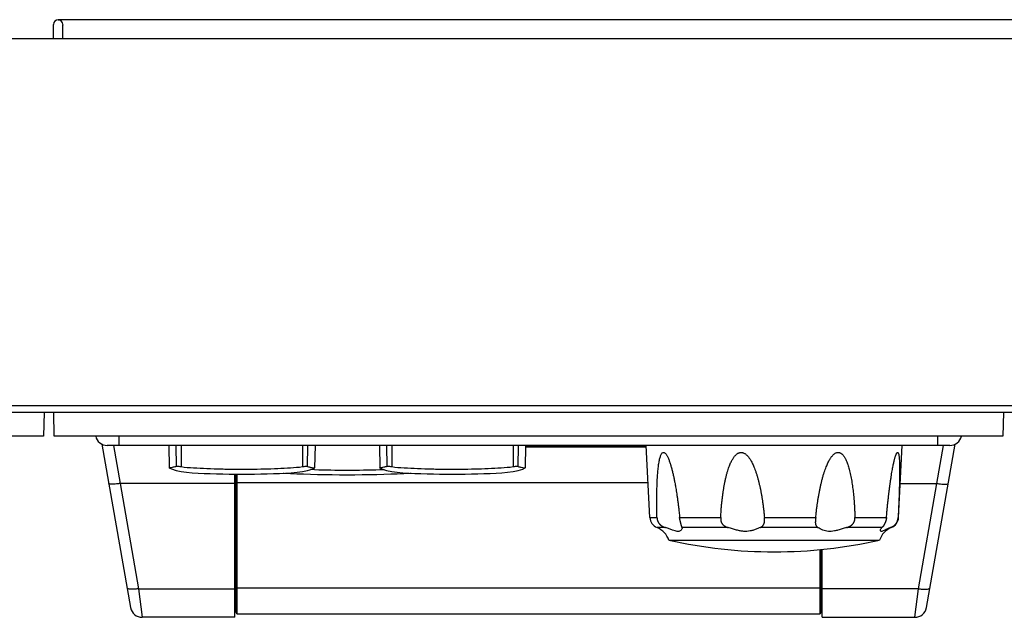
# Model space of a CAD drawing. Units: millimetres. Extents: x -273 to 950, y -265 to 646.
# Drawn here: x -120 to -36, y 91 to 142 of the extents above; entities that cross this region are included whole.
import ezdxf

# ---------------------------------------------------------------- set-up
doc = ezdxf.new("R2010")
doc.units = ezdxf.units.MM
doc.header["$MEASUREMENT"] = 0
doc.layers.get('0').update_dxf_attribs({"lineweight": 0})

msp = doc.modelspace()

# ---------------------------------------------------------------- linework, layer by layer
at = {"color": 3, "lineweight": 25}
for p, q in [((-117.1, 140.199), (-117.1, 141.399)), ((139.7, 141.799), (-116.7, 141.799)), ((-116.3, 140.202), (-116.3, 141.207))]:
    msp.add_line(p, q, dxfattribs=at)
at = {"color": 7, "lineweight": 25}
for p, q in [((-205.3, 140.199), (227.95, 140.199)), ((225.926, 108.789), (-202.926, 108.789)), ((228.326, 108.199), (-205.326, 108.199)), ((-117.909, 108.199), (-117.962, 106.199)), ((-117.038, 106.199), (-117.09, 108.199)), ((-35.909, 108.199), (-35.962, 106.199)), ((-117.962, 106.199), (-199.038, 106.199)), ((-35.962, 106.199), (-117.038, 106.199)), ((-111.5, 105.399), (-111.5, 106.199)), ((-41.5, 105.399), (-41.5, 106.199)), ((-112.979, 105.514), (-110.513, 91.526)), ((-40.479, 105.399), (-112.521, 105.399)), ((-111.383, 102.145), (-111.957, 105.399)), ((-107.25, 105.399), (-107.216, 103.469)), ((-106.644, 105.399), (-106.615, 103.587)), ((-106.192, 105.399), (-106.192, 103.561)), ((-95.808, 105.399), (-95.808, 103.561)), ((-95.385, 103.587), (-95.356, 105.399)), ((-94.75, 105.399), (-94.784, 103.469)), ((-89.25, 105.399), (-89.216, 103.469)), ((-88.644, 105.399), (-88.615, 103.587)), ((-88.192, 105.399), (-88.192, 103.561)), ((-77.808, 105.399), (-77.808, 103.561)), ((-77.385, 103.587), (-77.356, 105.399)), ((-76.75, 105.399), (-76.784, 103.469)), ((-66.445, 105.242), (-76.753, 105.242)), ((-66.446, 105.267), (-76.752, 105.267)), ((-75.762, 105.399), (-75.765, 105.267)), ((-66.13, 99.239), (-66.453, 105.399)), ((-44.87, 99.239), (-44.547, 105.399)), ((-42.487, 91.526), (-40.021, 105.514)), ((-41.043, 105.399), (-41.617, 102.145)), ((-107.216, 103.469), (-107.032, 103.387)), ((-101.6, 90.699), (-101.6, 102.94)), ((-101.5, 91.099), (-101.5, 102.939)), ((-101.4, 90.999), (-101.4, 102.939)), ((-94.942, 103.327), (-95.126, 103.332)), ((-94.787, 103.324), (-94.942, 103.327)), ((-89.216, 103.469), (-89.032, 103.387)), ((-111.415, 102.143), (-109.828, 93.145)), ((-101.6, 102.145), (-111.383, 102.145)), ((-101.4, 102.223), (-66.286, 102.223)), ((-44.718, 102.145), (-41.617, 102.145)), ((-43.172, 93.145), (-41.585, 102.143)), ((-66.13, 99.239), (-65.519, 99.239)), ((-63.587, 99.239), (-60.072, 99.239)), ((-56.339, 99.239), (-51.947, 99.239)), ((-48.6, 99.239), (-45.903, 99.239)), ((-44.903, 99.239), (-44.87, 99.239)), ((-64.789, 98.367), (-65.512, 98.367)), ((-59.427, 98.367), (-63.38, 98.367)), ((-63.38, 98.367), (-63.377, 98.334)), ((-51.764, 98.367), (-56.704, 98.367)), ((-46.29, 98.367), (-49.323, 98.367)), ((-45.488, 98.367), (-45.56, 98.367)), ((-64.5, 97.299), (-46.5, 97.299)), ((-51.6, 96.492), (-51.6, 90.999)), ((-51.5, 96.501), (-51.5, 91.099)), ((-51.4, 90.699), (-51.4, 96.511)), ((-101.5, 93.898), (-101.6, 93.899)), ((-51.5, 93.898), (-51.4, 93.899)), ((-109.828, 93.145), (-101.6, 93.145)), ((-109.828, 93.145), (-109.528, 90.699)), ((-101.5, 92.901), (-101.6, 92.899)), ((-101.4, 93.223), (-51.6, 93.223)), ((-51.5, 92.901), (-51.4, 92.899)), ((-43.172, 93.145), (-51.4, 93.145)), ((-43.472, 90.699), (-43.172, 93.145)), ((-101.4, 90.999), (-51.6, 90.999)), ((-101.6, 90.699), (-109.528, 90.699)), ((-51.4, 90.699), (-43.472, 90.699))]:
    msp.add_line(p, q, dxfattribs=at)
for points in [[(-107.032, 103.387), (-106.629, 103.251), (-106.192, 103.156), (-105.728, 103.098), (-105.24, 103.063), (-104.736, 103.035), (-104.223, 103.01), (-103.702, 102.988), (-103.173, 102.97), (-102.637, 102.956), (-102.096, 102.946), (-101.551, 102.94), (-101.005, 102.937), (-100.459, 102.94), (-99.915, 102.946), (-99.375, 102.956), (-98.84, 102.97), (-98.311, 102.988), (-97.791, 103.009), (-97.279, 103.034), (-96.776, 103.062), (-96.289, 103.097), (-95.825, 103.153), (-95.387, 103.246), (-94.984, 103.38), (-94.784, 103.469)], [(-97.478, 103.024), (-97.378, 103.02), (-96.845, 102.996), (-96.297, 102.974), (-95.731, 102.954), (-95.147, 102.937), (-94.543, 102.922), (-93.923, 102.91), (-93.29, 102.901), (-92.649, 102.896), (-92.004, 102.894), (-91.359, 102.896), (-90.718, 102.901), (-90.086, 102.91), (-89.467, 102.922), (-88.864, 102.936), (-88.281, 102.954), (-87.715, 102.974), (-87.168, 102.995), (-86.636, 103.019), (-86.522, 103.024)], [(-89.032, 103.387), (-88.629, 103.251), (-88.192, 103.156), (-87.728, 103.098), (-87.24, 103.063), (-86.736, 103.035), (-86.223, 103.01), (-85.702, 102.988), (-85.173, 102.97), (-84.637, 102.956), (-84.096, 102.946), (-83.551, 102.94), (-83.005, 102.937), (-82.459, 102.94), (-81.915, 102.946), (-81.375, 102.956), (-80.84, 102.97), (-80.311, 102.988), (-79.791, 103.009), (-79.279, 103.034), (-78.776, 103.062), (-78.289, 103.097), (-77.825, 103.153), (-77.387, 103.246), (-76.984, 103.38), (-76.784, 103.469)]]:
    msp.add_lwpolyline(points, dxfattribs=at)
at = {"color": 3, "lineweight": 25}
for points in [[(-116.7, 141.799), (-116.921, 141.799), (-117.1, 141.62), (-117.1, 141.399)], [(-116.7, 141.799), (-116.644, 141.799), (-116.587, 141.779), (-116.54, 141.748)], [(-116.3, 141.207), (-116.3, 141.245), (-116.303, 141.282), (-116.308, 141.319)]]:
    msp.add_open_spline(points, degree=3, dxfattribs=at)
msp.add_open_spline([(-116.54, 141.748), (-116.488, 141.714), (-116.445, 141.666), (-116.411, 141.613), (-116.374, 141.555), (-116.348, 141.491), (-116.33, 141.425), (-116.32, 141.39), (-116.313, 141.355), (-116.308, 141.319)], degree=3, knots=[0, 0, 0, 0, 1, 1, 1, 2, 2, 2, 3, 3, 3, 3], dxfattribs=at)
at = {"color": 7, "lineweight": 25}
for points in [[(-113.501, 106.199), (-113.405, 105.734), (-112.996, 105.399), (-112.521, 105.399)], [(-40.479, 105.399), (-40.004, 105.399), (-39.594, 105.734), (-39.499, 106.199)], [(-94.787, 103.324), (-92.929, 103.278), (-91.07, 103.278), (-89.213, 103.324)], [(-89.213, 103.324), (-89.099, 103.326), (-88.985, 103.329), (-88.872, 103.332)], [(-111.383, 102.145), (-111.394, 102.145), (-111.404, 102.145), (-111.415, 102.143)], [(-101.501, 101.878), (-101.564, 101.821), (-101.6, 101.74), (-101.6, 101.655)], [(-41.585, 102.143), (-41.596, 102.145), (-41.606, 102.145), (-41.617, 102.145)], [(-101.507, 101.748), (-101.536, 101.742), (-101.565, 101.733), (-101.593, 101.721)], [(-101.6, 100.281), (-101.568, 100.267), (-101.534, 100.257), (-101.5, 100.249)], [(-66.13, 99.239), (-66.11, 98.854), (-65.869, 98.514), (-65.512, 98.367)], [(-45.488, 98.367), (-45.131, 98.514), (-44.89, 98.854), (-44.87, 99.239)], [(-64.5, 97.299), (-64.67, 97.783), (-65.038, 98.172), (-65.512, 98.367)], [(-45.488, 98.367), (-45.962, 98.172), (-46.33, 97.783), (-46.5, 97.299)], [(-64.5, 97.299), (-58.574, 95.966), (-52.426, 95.966), (-46.5, 97.299)], [(-110.513, 91.526), (-110.428, 91.048), (-110.013, 90.699), (-109.528, 90.699)], [(-101.5, 91.099), (-101.5, 91.044), (-101.455, 90.999), (-101.4, 90.999)], [(-51.6, 90.999), (-51.545, 90.999), (-51.5, 91.044), (-51.5, 91.099)], [(-43.472, 90.699), (-42.987, 90.699), (-42.572, 91.048), (-42.487, 91.526)]]:
    msp.add_open_spline(points, degree=3, dxfattribs=at)
for points, knots in [([(-65.519, 99.239), (-65.521, 99.345), (-65.523, 99.452), (-65.525, 99.558), (-65.527, 99.652), (-65.528, 99.747), (-65.529, 99.841), (-65.531, 99.928), (-65.531, 100.015), (-65.532, 100.102), (-65.533, 100.186), (-65.534, 100.27), (-65.534, 100.354), (-65.534, 100.438), (-65.534, 100.521), (-65.534, 100.605), (-65.534, 100.688), (-65.534, 100.772), (-65.534, 100.855), (-65.533, 100.938), (-65.532, 101.021), (-65.531, 101.105), (-65.531, 101.188), (-65.529, 101.272), (-65.528, 101.355), (-65.527, 101.439), (-65.525, 101.524), (-65.523, 101.608), (-65.521, 101.692), (-65.519, 101.776), (-65.517, 101.859), (-65.514, 101.943), (-65.511, 102.027), (-65.508, 102.111), (-65.505, 102.196), (-65.501, 102.28), (-65.497, 102.365), (-65.493, 102.45), (-65.489, 102.535), (-65.484, 102.62), (-65.479, 102.704), (-65.474, 102.787), (-65.468, 102.871), (-65.462, 102.952), (-65.456, 103.033), (-65.449, 103.113), (-65.443, 103.191), (-65.436, 103.268), (-65.428, 103.345), (-65.42, 103.418), (-65.412, 103.491), (-65.404, 103.563), (-65.395, 103.631), (-65.387, 103.699), (-65.377, 103.766), (-65.368, 103.829), (-65.358, 103.893), (-65.347, 103.956), (-65.337, 104.014), (-65.326, 104.073), (-65.313, 104.132), (-65.302, 104.186), (-65.289, 104.24), (-65.275, 104.294), (-65.263, 104.343), (-65.249, 104.393), (-65.232, 104.441), (-65.218, 104.486), (-65.201, 104.53), (-65.182, 104.573), (-65.166, 104.611), (-65.147, 104.647), (-65.124, 104.682), (-65.107, 104.709), (-65.087, 104.734), (-65.063, 104.756), (-65.045, 104.772), (-65.024, 104.785), (-65.001, 104.793), (-64.98, 104.799), (-64.958, 104.801), (-64.936, 104.797), (-64.911, 104.793), (-64.888, 104.783), (-64.866, 104.769), (-64.842, 104.753), (-64.82, 104.734), (-64.799, 104.713), (-64.777, 104.689), (-64.756, 104.664), (-64.737, 104.637), (-64.716, 104.608), (-64.697, 104.577), (-64.679, 104.546), (-64.659, 104.512), (-64.64, 104.478), (-64.623, 104.443), (-64.604, 104.406), (-64.586, 104.368), (-64.569, 104.33), (-64.551, 104.289), (-64.534, 104.247), (-64.517, 104.206), (-64.499, 104.161), (-64.482, 104.117), (-64.466, 104.072), (-64.449, 104.024), (-64.432, 103.977), (-64.416, 103.929), (-64.4, 103.88), (-64.384, 103.831), (-64.369, 103.782), (-64.366, 103.772), (-64.363, 103.762), (-64.36, 103.752)], [0, 0, 0, 0, 1, 1, 1, 2, 2, 2, 3, 3, 3, 4, 4, 4, 5, 5, 5, 6, 6, 6, 7, 7, 7, 8, 8, 8, 9, 9, 9, 10, 10, 10, 11, 11, 11, 12, 12, 12, 13, 13, 13, 14, 14, 14, 15, 15, 15, 16, 16, 16, 17, 17, 17, 18, 18, 18, 19, 19, 19, 20, 20, 20, 21, 21, 21, 22, 22, 22, 23, 23, 23, 24, 24, 24, 25, 25, 25, 26, 26, 26, 27, 27, 27, 28, 28, 28, 29, 29, 29, 30, 30, 30, 31, 31, 31, 32, 32, 32, 33, 33, 33, 34, 34, 34, 35, 35, 35, 36, 36, 36, 37, 37, 37, 38, 38, 38, 38]), ([(-60.072, 99.239), (-60.064, 99.379), (-60.056, 99.518), (-60.047, 99.658), (-60.039, 99.78), (-60.03, 99.903), (-60.02, 100.026), (-60.011, 100.136), (-60.001, 100.246), (-59.991, 100.356), (-59.981, 100.459), (-59.97, 100.561), (-59.959, 100.664), (-59.948, 100.763), (-59.936, 100.862), (-59.924, 100.961), (-59.911, 101.06), (-59.898, 101.158), (-59.884, 101.257), (-59.87, 101.356), (-59.856, 101.454), (-59.841, 101.552), (-59.826, 101.649), (-59.81, 101.746), (-59.793, 101.843), (-59.777, 101.938), (-59.759, 102.032), (-59.741, 102.127), (-59.723, 102.22), (-59.703, 102.314), (-59.683, 102.407), (-59.662, 102.502), (-59.641, 102.596), (-59.618, 102.69), (-59.595, 102.783), (-59.571, 102.876), (-59.546, 102.969), (-59.522, 103.055), (-59.498, 103.14), (-59.472, 103.225), (-59.448, 103.3), (-59.424, 103.374), (-59.399, 103.448), (-59.376, 103.514), (-59.352, 103.58), (-59.327, 103.645), (-59.305, 103.704), (-59.281, 103.762), (-59.256, 103.82), (-59.234, 103.873), (-59.21, 103.925), (-59.185, 103.976), (-59.163, 104.023), (-59.14, 104.069), (-59.115, 104.115), (-59.094, 104.156), (-59.071, 104.196), (-59.047, 104.236), (-59.026, 104.271), (-59.004, 104.306), (-58.981, 104.34), (-58.96, 104.37), (-58.939, 104.4), (-58.916, 104.429), (-58.896, 104.456), (-58.875, 104.482), (-58.853, 104.508), (-58.832, 104.532), (-58.81, 104.556), (-58.787, 104.578), (-58.764, 104.601), (-58.741, 104.622), (-58.716, 104.642), (-58.692, 104.662), (-58.667, 104.681), (-58.64, 104.698), (-58.615, 104.715), (-58.588, 104.73), (-58.561, 104.744), (-58.534, 104.757), (-58.506, 104.768), (-58.477, 104.776), (-58.449, 104.785), (-58.419, 104.791), (-58.39, 104.795), (-58.36, 104.799), (-58.33, 104.8), (-58.3, 104.799), (-58.27, 104.797), (-58.24, 104.793), (-58.211, 104.786), (-58.181, 104.779), (-58.153, 104.77), (-58.125, 104.759), (-58.097, 104.748), (-58.069, 104.734), (-58.043, 104.72), (-58.016, 104.704), (-57.989, 104.687), (-57.964, 104.669), (-57.937, 104.649), (-57.911, 104.628), (-57.886, 104.606), (-57.86, 104.583), (-57.834, 104.559), (-57.81, 104.534), (-57.785, 104.508), (-57.761, 104.481), (-57.738, 104.454), (-57.714, 104.425), (-57.691, 104.396), (-57.668, 104.366), (-57.644, 104.334), (-57.621, 104.301), (-57.599, 104.268), (-57.575, 104.232), (-57.552, 104.196), (-57.529, 104.159), (-57.505, 104.119), (-57.481, 104.078), (-57.459, 104.037), (-57.433, 103.992), (-57.409, 103.946), (-57.386, 103.899), (-57.36, 103.847), (-57.334, 103.794), (-57.31, 103.741), (-57.282, 103.68), (-57.256, 103.618), (-57.23, 103.556), (-57.2, 103.485), (-57.172, 103.413), (-57.145, 103.34), (-57.115, 103.26), (-57.086, 103.179), (-57.059, 103.098), (-57.03, 103.014), (-57.003, 102.93), (-56.977, 102.845), (-56.951, 102.761), (-56.927, 102.676), (-56.903, 102.591), (-56.879, 102.505), (-56.857, 102.419), (-56.835, 102.333), (-56.812, 102.245), (-56.791, 102.157), (-56.771, 102.069), (-56.75, 101.981), (-56.73, 101.892), (-56.711, 101.803), (-56.692, 101.714), (-56.673, 101.625), (-56.655, 101.536), (-56.638, 101.447), (-56.621, 101.358), (-56.605, 101.269), (-56.588, 101.178), (-56.572, 101.087), (-56.557, 100.996), (-56.541, 100.898), (-56.525, 100.801), (-56.511, 100.703), (-56.494, 100.595), (-56.479, 100.488), (-56.465, 100.38), (-56.449, 100.262), (-56.434, 100.144), (-56.42, 100.025), (-56.404, 99.897), (-56.39, 99.769), (-56.377, 99.641), (-56.364, 99.507), (-56.351, 99.373), (-56.339, 99.239)], [0, 0, 0, 0, 1, 1, 1, 2, 2, 2, 3, 3, 3, 4, 4, 4, 5, 5, 5, 6, 6, 6, 7, 7, 7, 8, 8, 8, 9, 9, 9, 10, 10, 10, 11, 11, 11, 12, 12, 12, 13, 13, 13, 14, 14, 14, 15, 15, 15, 16, 16, 16, 17, 17, 17, 18, 18, 18, 19, 19, 19, 20, 20, 20, 21, 21, 21, 22, 22, 22, 23, 23, 23, 24, 24, 24, 25, 25, 25, 26, 26, 26, 27, 27, 27, 28, 28, 28, 29, 29, 29, 30, 30, 30, 31, 31, 31, 32, 32, 32, 33, 33, 33, 34, 34, 34, 35, 35, 35, 36, 36, 36, 37, 37, 37, 38, 38, 38, 39, 39, 39, 40, 40, 40, 41, 41, 41, 42, 42, 42, 43, 43, 43, 44, 44, 44, 45, 45, 45, 46, 46, 46, 47, 47, 47, 48, 48, 48, 49, 49, 49, 50, 50, 50, 51, 51, 51, 52, 52, 52, 53, 53, 53, 54, 54, 54, 55, 55, 55, 56, 56, 56, 57, 57, 57, 58, 58, 58, 58]), ([(-51.796, 100.505), (-51.788, 100.559), (-51.779, 100.614), (-51.771, 100.669), (-51.755, 100.768), (-51.739, 100.867), (-51.722, 100.967), (-51.705, 101.066), (-51.688, 101.165), (-51.669, 101.264), (-51.651, 101.363), (-51.632, 101.462), (-51.613, 101.56), (-51.593, 101.658), (-51.573, 101.755), (-51.552, 101.852), (-51.531, 101.947), (-51.51, 102.042), (-51.487, 102.137), (-51.465, 102.231), (-51.442, 102.325), (-51.417, 102.418), (-51.393, 102.513), (-51.367, 102.608), (-51.34, 102.702), (-51.314, 102.796), (-51.286, 102.889), (-51.257, 102.982), (-51.23, 103.067), (-51.202, 103.153), (-51.173, 103.237), (-51.147, 103.312), (-51.12, 103.386), (-51.092, 103.46), (-51.067, 103.526), (-51.041, 103.591), (-51.014, 103.656), (-50.99, 103.715), (-50.965, 103.773), (-50.938, 103.831), (-50.914, 103.883), (-50.89, 103.935), (-50.864, 103.987), (-50.84, 104.033), (-50.816, 104.079), (-50.791, 104.125), (-50.769, 104.165), (-50.745, 104.205), (-50.721, 104.245), (-50.699, 104.28), (-50.677, 104.314), (-50.654, 104.348), (-50.633, 104.378), (-50.612, 104.408), (-50.589, 104.437), (-50.569, 104.464), (-50.548, 104.49), (-50.526, 104.515), (-50.505, 104.539), (-50.484, 104.562), (-50.462, 104.585), (-50.44, 104.607), (-50.417, 104.628), (-50.393, 104.648), (-50.369, 104.669), (-50.344, 104.688), (-50.318, 104.705), (-50.292, 104.722), (-50.265, 104.738), (-50.237, 104.752), (-50.212, 104.764), (-50.186, 104.774), (-50.159, 104.782), (-50.136, 104.788), (-50.112, 104.793), (-50.089, 104.796), (-50.067, 104.799), (-50.045, 104.8), (-50.023, 104.799), (-50.001, 104.799), (-49.979, 104.796), (-49.957, 104.791), (-49.935, 104.787), (-49.913, 104.78), (-49.892, 104.772), (-49.871, 104.764), (-49.851, 104.754), (-49.831, 104.743), (-49.811, 104.733), (-49.792, 104.721), (-49.774, 104.708), (-49.754, 104.694), (-49.736, 104.68), (-49.718, 104.664), (-49.7, 104.648), (-49.682, 104.631), (-49.664, 104.613), (-49.645, 104.593), (-49.627, 104.573), (-49.61, 104.552), (-49.59, 104.528), (-49.572, 104.504), (-49.554, 104.479), (-49.534, 104.451), (-49.515, 104.422), (-49.497, 104.393), (-49.477, 104.361), (-49.458, 104.328), (-49.44, 104.294), (-49.42, 104.257), (-49.4, 104.22), (-49.382, 104.182), (-49.362, 104.14), (-49.343, 104.098), (-49.324, 104.056), (-49.304, 104.01), (-49.285, 103.963), (-49.267, 103.916), (-49.247, 103.863), (-49.228, 103.811), (-49.209, 103.757), (-49.189, 103.696), (-49.169, 103.635), (-49.15, 103.573), (-49.128, 103.502), (-49.108, 103.429), (-49.088, 103.357), (-49.066, 103.276), (-49.045, 103.194), (-49.026, 103.112), (-49.005, 103.027), (-48.986, 102.942), (-48.968, 102.856), (-48.95, 102.771), (-48.934, 102.685), (-48.918, 102.6), (-48.902, 102.513), (-48.887, 102.427), (-48.872, 102.34), (-48.858, 102.253), (-48.844, 102.165), (-48.831, 102.077), (-48.818, 101.988), (-48.806, 101.898), (-48.794, 101.809), (-48.782, 101.72), (-48.771, 101.631), (-48.76, 101.541), (-48.749, 101.452), (-48.74, 101.363), (-48.73, 101.274), (-48.721, 101.182), (-48.712, 101.091), (-48.703, 101), (-48.694, 100.902), (-48.686, 100.804), (-48.678, 100.706), (-48.669, 100.598), (-48.661, 100.491), (-48.654, 100.383), (-48.646, 100.264), (-48.639, 100.146), (-48.633, 100.027), (-48.626, 99.899), (-48.62, 99.77), (-48.615, 99.642), (-48.609, 99.508), (-48.604, 99.373), (-48.6, 99.239)], [0, 0, 0, 0, 1, 1, 1, 2, 2, 2, 3, 3, 3, 4, 4, 4, 5, 5, 5, 6, 6, 6, 7, 7, 7, 8, 8, 8, 9, 9, 9, 10, 10, 10, 11, 11, 11, 12, 12, 12, 13, 13, 13, 14, 14, 14, 15, 15, 15, 16, 16, 16, 17, 17, 17, 18, 18, 18, 19, 19, 19, 20, 20, 20, 21, 21, 21, 22, 22, 22, 23, 23, 23, 24, 24, 24, 25, 25, 25, 26, 26, 26, 27, 27, 27, 28, 28, 28, 29, 29, 29, 30, 30, 30, 31, 31, 31, 32, 32, 32, 33, 33, 33, 34, 34, 34, 35, 35, 35, 36, 36, 36, 37, 37, 37, 38, 38, 38, 39, 39, 39, 40, 40, 40, 41, 41, 41, 42, 42, 42, 43, 43, 43, 44, 44, 44, 45, 45, 45, 46, 46, 46, 47, 47, 47, 48, 48, 48, 49, 49, 49, 50, 50, 50, 51, 51, 51, 52, 52, 52, 53, 53, 53, 54, 54, 54, 55, 55, 55, 56, 56, 56, 56]), ([(-45.903, 99.239), (-45.892, 99.379), (-45.88, 99.518), (-45.867, 99.658), (-45.856, 99.78), (-45.845, 99.903), (-45.833, 100.026), (-45.823, 100.136), (-45.812, 100.246), (-45.801, 100.356), (-45.79, 100.459), (-45.779, 100.561), (-45.768, 100.664), (-45.757, 100.763), (-45.746, 100.862), (-45.735, 100.961), (-45.724, 101.06), (-45.712, 101.158), (-45.7, 101.257), (-45.688, 101.355), (-45.676, 101.454), (-45.664, 101.552), (-45.652, 101.649), (-45.639, 101.746), (-45.626, 101.843), (-45.614, 101.938), (-45.601, 102.032), (-45.588, 102.127), (-45.575, 102.22), (-45.561, 102.314), (-45.547, 102.407), (-45.533, 102.501), (-45.519, 102.596), (-45.504, 102.69), (-45.49, 102.783), (-45.475, 102.876), (-45.459, 102.969), (-45.445, 103.054), (-45.43, 103.14), (-45.415, 103.225), (-45.402, 103.299), (-45.388, 103.374), (-45.374, 103.448), (-45.362, 103.514), (-45.349, 103.579), (-45.336, 103.645), (-45.324, 103.703), (-45.312, 103.762), (-45.3, 103.82), (-45.288, 103.872), (-45.277, 103.924), (-45.265, 103.976), (-45.254, 104.023), (-45.244, 104.069), (-45.232, 104.115), (-45.223, 104.155), (-45.212, 104.196), (-45.202, 104.236), (-45.193, 104.271), (-45.183, 104.305), (-45.174, 104.34), (-45.165, 104.37), (-45.156, 104.4), (-45.147, 104.429), (-45.139, 104.456), (-45.131, 104.482), (-45.122, 104.508), (-45.115, 104.528), (-45.108, 104.548), (-45.101, 104.567)], [0, 0, 0, 0, 1, 1, 1, 2, 2, 2, 3, 3, 3, 4, 4, 4, 5, 5, 5, 6, 6, 6, 7, 7, 7, 8, 8, 8, 9, 9, 9, 10, 10, 10, 11, 11, 11, 12, 12, 12, 13, 13, 13, 14, 14, 14, 15, 15, 15, 16, 16, 16, 17, 17, 17, 18, 18, 18, 19, 19, 19, 20, 20, 20, 21, 21, 21, 22, 22, 22, 23, 23, 23, 23]), ([(-45.101, 104.567), (-45.1, 104.571), (-45.098, 104.575), (-45.097, 104.578), (-45.089, 104.6), (-45.081, 104.621), (-45.071, 104.642), (-45.063, 104.661), (-45.055, 104.68), (-45.045, 104.698), (-45.037, 104.714), (-45.029, 104.729), (-45.019, 104.744), (-45.012, 104.755), (-45.003, 104.766), (-44.993, 104.776), (-44.986, 104.784), (-44.978, 104.791), (-44.968, 104.795), (-44.96, 104.799), (-44.952, 104.8), (-44.944, 104.799), (-44.935, 104.797), (-44.927, 104.792), (-44.921, 104.786), (-44.913, 104.778), (-44.906, 104.769), (-44.901, 104.759), (-44.894, 104.746), (-44.888, 104.733), (-44.883, 104.72), (-44.877, 104.703), (-44.872, 104.686), (-44.867, 104.669), (-44.862, 104.648), (-44.857, 104.627), (-44.853, 104.606), (-44.848, 104.582), (-44.844, 104.558), (-44.84, 104.534), (-44.836, 104.507), (-44.832, 104.481), (-44.829, 104.454), (-44.825, 104.425), (-44.822, 104.395), (-44.819, 104.366), (-44.816, 104.333), (-44.813, 104.301), (-44.811, 104.268), (-44.808, 104.232), (-44.805, 104.195), (-44.803, 104.159), (-44.8, 104.118), (-44.798, 104.078), (-44.796, 104.037), (-44.794, 103.991), (-44.792, 103.945), (-44.791, 103.899), (-44.789, 103.846), (-44.787, 103.793), (-44.786, 103.741), (-44.784, 103.679), (-44.783, 103.618), (-44.782, 103.556), (-44.781, 103.484), (-44.781, 103.412), (-44.781, 103.34), (-44.78, 103.259), (-44.78, 103.179), (-44.78, 103.098), (-44.781, 103.013), (-44.781, 102.929), (-44.782, 102.845), (-44.783, 102.76), (-44.784, 102.676), (-44.786, 102.591), (-44.787, 102.505), (-44.789, 102.419), (-44.791, 102.333), (-44.793, 102.245), (-44.795, 102.157), (-44.797, 102.069), (-44.799, 101.981), (-44.801, 101.892), (-44.804, 101.803), (-44.806, 101.714), (-44.809, 101.625), (-44.812, 101.536), (-44.815, 101.447), (-44.818, 101.358), (-44.821, 101.269), (-44.824, 101.178), (-44.827, 101.087), (-44.83, 100.996), (-44.834, 100.898), (-44.837, 100.8), (-44.841, 100.703), (-44.845, 100.595), (-44.849, 100.488), (-44.854, 100.38), (-44.859, 100.262), (-44.863, 100.144), (-44.868, 100.025), (-44.874, 99.897), (-44.879, 99.769), (-44.885, 99.641), (-44.891, 99.507), (-44.897, 99.373), (-44.903, 99.239)], [0, 0, 0, 0, 1, 1, 1, 2, 2, 2, 3, 3, 3, 4, 4, 4, 5, 5, 5, 6, 6, 6, 7, 7, 7, 8, 8, 8, 9, 9, 9, 10, 10, 10, 11, 11, 11, 12, 12, 12, 13, 13, 13, 14, 14, 14, 15, 15, 15, 16, 16, 16, 17, 17, 17, 18, 18, 18, 19, 19, 19, 20, 20, 20, 21, 21, 21, 22, 22, 22, 23, 23, 23, 24, 24, 24, 25, 25, 25, 26, 26, 26, 27, 27, 27, 28, 28, 28, 29, 29, 29, 30, 30, 30, 31, 31, 31, 32, 32, 32, 33, 33, 33, 34, 34, 34, 35, 35, 35, 36, 36, 36, 36]), ([(-106.615, 103.587), (-106.701, 103.565), (-106.785, 103.549), (-106.875, 103.527), (-106.94, 103.512), (-107.008, 103.494), (-107.064, 103.492), (-107.097, 103.491), (-107.127, 103.497), (-107.178, 103.474), (-107.195, 103.467), (-107.215, 103.456), (-107.216, 103.469)], [0, 0, 0, 0, 1, 1, 1, 2, 2, 2, 3, 3, 3, 4, 4, 4, 4]), ([(-106.192, 103.561), (-106.25, 103.572), (-106.308, 103.58), (-106.367, 103.586), (-106.416, 103.592), (-106.465, 103.595), (-106.514, 103.596), (-106.548, 103.596), (-106.582, 103.595), (-106.615, 103.587)], [0, 0, 0, 0, 1, 1, 1, 2, 2, 2, 3, 3, 3, 3]), ([(-95.808, 103.561), (-96.15, 103.502), (-96.497, 103.479), (-96.843, 103.459), (-97.209, 103.437), (-97.575, 103.418), (-97.941, 103.401), (-98.323, 103.385), (-98.706, 103.371), (-99.089, 103.361), (-99.487, 103.35), (-99.884, 103.343), (-100.282, 103.339), (-100.693, 103.334), (-101.103, 103.334), (-101.513, 103.337), (-101.929, 103.34), (-102.345, 103.346), (-102.761, 103.357), (-103.169, 103.367), (-103.577, 103.381), (-103.985, 103.398), (-104.371, 103.415), (-104.757, 103.435), (-105.144, 103.458), (-105.495, 103.479), (-105.846, 103.501), (-106.192, 103.561)], [0, 0, 0, 0, 1, 1, 1, 2, 2, 2, 3, 3, 3, 4, 4, 4, 5, 5, 5, 6, 6, 6, 7, 7, 7, 8, 8, 8, 9, 9, 9, 9]), ([(-95.385, 103.587), (-95.418, 103.595), (-95.452, 103.596), (-95.486, 103.596), (-95.536, 103.595), (-95.585, 103.592), (-95.633, 103.586), (-95.692, 103.58), (-95.75, 103.572), (-95.808, 103.561)], [0, 0, 0, 0, 1, 1, 1, 2, 2, 2, 3, 3, 3, 3]), ([(-95.385, 103.587), (-95.298, 103.565), (-95.215, 103.549), (-95.125, 103.527), (-95.06, 103.512), (-94.992, 103.494), (-94.936, 103.492), (-94.902, 103.491), (-94.873, 103.497), (-94.822, 103.474), (-94.805, 103.467), (-94.785, 103.456), (-94.784, 103.469)], [0, 0, 0, 0, 1, 1, 1, 2, 2, 2, 3, 3, 3, 4, 4, 4, 4]), ([(-88.615, 103.587), (-88.701, 103.565), (-88.785, 103.549), (-88.875, 103.527), (-88.94, 103.512), (-89.008, 103.494), (-89.064, 103.492), (-89.097, 103.491), (-89.127, 103.497), (-89.178, 103.474), (-89.195, 103.467), (-89.215, 103.456), (-89.216, 103.469)], [0, 0, 0, 0, 1, 1, 1, 2, 2, 2, 3, 3, 3, 4, 4, 4, 4]), ([(-88.192, 103.561), (-88.25, 103.572), (-88.308, 103.58), (-88.367, 103.586), (-88.416, 103.592), (-88.465, 103.595), (-88.514, 103.596), (-88.548, 103.596), (-88.582, 103.595), (-88.615, 103.587)], [0, 0, 0, 0, 1, 1, 1, 2, 2, 2, 3, 3, 3, 3]), ([(-77.808, 103.561), (-78.15, 103.502), (-78.497, 103.479), (-78.843, 103.459), (-79.209, 103.437), (-79.575, 103.418), (-79.941, 103.401), (-80.323, 103.385), (-80.706, 103.371), (-81.089, 103.361), (-81.487, 103.35), (-81.884, 103.343), (-82.282, 103.339), (-82.693, 103.334), (-83.103, 103.334), (-83.513, 103.337), (-83.929, 103.34), (-84.345, 103.346), (-84.761, 103.357), (-85.169, 103.367), (-85.577, 103.381), (-85.985, 103.398), (-86.371, 103.415), (-86.757, 103.435), (-87.144, 103.458), (-87.495, 103.479), (-87.846, 103.501), (-88.192, 103.561)], [0, 0, 0, 0, 1, 1, 1, 2, 2, 2, 3, 3, 3, 4, 4, 4, 5, 5, 5, 6, 6, 6, 7, 7, 7, 8, 8, 8, 9, 9, 9, 9]), ([(-77.385, 103.587), (-77.418, 103.595), (-77.452, 103.596), (-77.486, 103.596), (-77.536, 103.595), (-77.585, 103.592), (-77.633, 103.586), (-77.692, 103.58), (-77.75, 103.572), (-77.808, 103.561)], [0, 0, 0, 0, 1, 1, 1, 2, 2, 2, 3, 3, 3, 3]), ([(-77.385, 103.587), (-77.298, 103.565), (-77.215, 103.549), (-77.125, 103.527), (-77.06, 103.512), (-76.992, 103.494), (-76.936, 103.492), (-76.902, 103.491), (-76.873, 103.497), (-76.822, 103.474), (-76.805, 103.467), (-76.785, 103.456), (-76.784, 103.469)], [0, 0, 0, 0, 1, 1, 1, 2, 2, 2, 3, 3, 3, 4, 4, 4, 4]), ([(-64.36, 103.752), (-64.347, 103.712), (-64.335, 103.672), (-64.324, 103.632), (-64.309, 103.582), (-64.294, 103.531), (-64.281, 103.481), (-64.267, 103.43), (-64.253, 103.379), (-64.24, 103.328), (-64.226, 103.277), (-64.213, 103.225), (-64.201, 103.174), (-64.188, 103.122), (-64.175, 103.07), (-64.163, 103.017), (-64.151, 102.965), (-64.138, 102.912), (-64.127, 102.859), (-64.115, 102.806), (-64.103, 102.753), (-64.091, 102.7), (-64.08, 102.647), (-64.069, 102.593), (-64.058, 102.54), (-64.047, 102.486), (-64.036, 102.433), (-64.025, 102.379), (-64.014, 102.324), (-64.004, 102.268), (-63.993, 102.213), (-63.982, 102.154), (-63.971, 102.095), (-63.96, 102.036), (-63.949, 101.971), (-63.937, 101.907), (-63.926, 101.842), (-63.913, 101.77), (-63.901, 101.698), (-63.889, 101.626), (-63.876, 101.545), (-63.863, 101.464), (-63.85, 101.383), (-63.836, 101.292), (-63.822, 101.201), (-63.809, 101.11), (-63.794, 101.009), (-63.78, 100.908), (-63.766, 100.806), (-63.751, 100.694), (-63.736, 100.582), (-63.722, 100.47), (-63.706, 100.346), (-63.691, 100.223), (-63.677, 100.099), (-63.661, 99.962), (-63.646, 99.826), (-63.631, 99.689), (-63.615, 99.539), (-63.601, 99.389), (-63.587, 99.239)], [0, 0, 0, 0, 1, 1, 1, 2, 2, 2, 3, 3, 3, 4, 4, 4, 5, 5, 5, 6, 6, 6, 7, 7, 7, 8, 8, 8, 9, 9, 9, 10, 10, 10, 11, 11, 11, 12, 12, 12, 13, 13, 13, 14, 14, 14, 15, 15, 15, 16, 16, 16, 17, 17, 17, 18, 18, 18, 19, 19, 19, 20, 20, 20, 20]), ([(-111.415, 102.143), (-111.513, 102.126), (-111.612, 102.112), (-111.711, 102.101), (-111.799, 102.09), (-111.888, 102.082), (-111.978, 102.079), (-112.049, 102.076), (-112.122, 102.075), (-112.191, 102.078), (-112.236, 102.08), (-112.28, 102.083), (-112.33, 102.1), (-112.355, 102.108), (-112.38, 102.119), (-112.384, 102.141)], [0, 0, 0, 0, 1, 1, 1, 2, 2, 2, 3, 3, 3, 4, 4, 4, 5, 5, 5, 5]), ([(-101.5, 102.249), (-101.5, 102.243), (-101.493, 102.239), (-101.487, 102.236), (-101.473, 102.23), (-101.462, 102.228), (-101.45, 102.227), (-101.434, 102.224), (-101.417, 102.223), (-101.4, 102.223)], [0, 0, 0, 0, 1, 1, 1, 2, 2, 2, 3, 3, 3, 3]), ([(-41.585, 102.143), (-41.487, 102.126), (-41.388, 102.112), (-41.289, 102.101), (-41.201, 102.09), (-41.112, 102.082), (-41.022, 102.079), (-40.951, 102.076), (-40.878, 102.075), (-40.809, 102.078), (-40.764, 102.08), (-40.72, 102.083), (-40.67, 102.1), (-40.645, 102.108), (-40.62, 102.119), (-40.616, 102.141)], [0, 0, 0, 0, 1, 1, 1, 2, 2, 2, 3, 3, 3, 4, 4, 4, 5, 5, 5, 5]), ([(-51.947, 99.239), (-51.933, 99.379), (-51.919, 99.519), (-51.904, 99.659), (-51.89, 99.782), (-51.876, 99.905), (-51.86, 100.028), (-51.847, 100.139), (-51.832, 100.25), (-51.816, 100.36), (-51.81, 100.408), (-51.803, 100.457), (-51.796, 100.505)], [0, 0, 0, 0, 1, 1, 1, 2, 2, 2, 3, 3, 3, 4, 4, 4, 4]), ([(-65.519, 99.239), (-65.518, 99.222), (-65.517, 99.205), (-65.516, 99.188), (-65.515, 99.171), (-65.513, 99.154), (-65.511, 99.138), (-65.509, 99.121), (-65.506, 99.105), (-65.503, 99.088), (-65.5, 99.072), (-65.497, 99.055), (-65.493, 99.039), (-65.489, 99.023), (-65.485, 99.006), (-65.48, 98.99), (-65.475, 98.975), (-65.47, 98.959), (-65.465, 98.944), (-65.46, 98.93), (-65.454, 98.916), (-65.448, 98.902), (-65.443, 98.89), (-65.438, 98.878), (-65.432, 98.866), (-65.427, 98.855), (-65.421, 98.844), (-65.415, 98.833), (-65.41, 98.823), (-65.404, 98.812), (-65.398, 98.802), (-65.391, 98.792), (-65.385, 98.781), (-65.378, 98.771), (-65.371, 98.761), (-65.364, 98.751), (-65.357, 98.742), (-65.35, 98.732), (-65.342, 98.722), (-65.335, 98.713), (-65.327, 98.704), (-65.32, 98.695), (-65.312, 98.686), (-65.304, 98.677), (-65.295, 98.668), (-65.287, 98.659), (-65.278, 98.65), (-65.269, 98.641), (-65.26, 98.632), (-65.25, 98.623), (-65.24, 98.613), (-65.229, 98.604), (-65.218, 98.594), (-65.206, 98.584), (-65.194, 98.575), (-65.18, 98.564), (-65.166, 98.553), (-65.152, 98.543), (-65.136, 98.531), (-65.119, 98.52), (-65.103, 98.51), (-65.084, 98.498), (-65.065, 98.486), (-65.046, 98.475), (-65.026, 98.464), (-65.005, 98.453), (-64.984, 98.443), (-64.963, 98.433), (-64.942, 98.423), (-64.92, 98.414), (-64.899, 98.405), (-64.877, 98.397), (-64.855, 98.389), (-64.834, 98.381), (-64.811, 98.374), (-64.789, 98.367)], [0, 0, 0, 0, 1, 1, 1, 2, 2, 2, 3, 3, 3, 4, 4, 4, 5, 5, 5, 6, 6, 6, 7, 7, 7, 8, 8, 8, 9, 9, 9, 10, 10, 10, 11, 11, 11, 12, 12, 12, 13, 13, 13, 14, 14, 14, 15, 15, 15, 16, 16, 16, 17, 17, 17, 18, 18, 18, 19, 19, 19, 20, 20, 20, 21, 21, 21, 22, 22, 22, 23, 23, 23, 24, 24, 24, 25, 25, 25, 25]), ([(-63.38, 98.367), (-63.381, 98.373), (-63.382, 98.379), (-63.384, 98.385), (-63.386, 98.392), (-63.387, 98.399), (-63.389, 98.406), (-63.391, 98.414), (-63.394, 98.422), (-63.396, 98.43), (-63.398, 98.439), (-63.401, 98.449), (-63.404, 98.458), (-63.406, 98.467), (-63.409, 98.477), (-63.412, 98.487), (-63.415, 98.498), (-63.418, 98.508), (-63.421, 98.519), (-63.424, 98.53), (-63.427, 98.541), (-63.431, 98.551), (-63.434, 98.562), (-63.437, 98.573), (-63.44, 98.584), (-63.442, 98.595), (-63.445, 98.606), (-63.448, 98.617), (-63.451, 98.627), (-63.454, 98.638), (-63.456, 98.649), (-63.459, 98.659), (-63.462, 98.67), (-63.465, 98.681), (-63.468, 98.692), (-63.47, 98.703), (-63.473, 98.713), (-63.476, 98.725), (-63.479, 98.736), (-63.482, 98.747), (-63.485, 98.759), (-63.488, 98.771), (-63.491, 98.782), (-63.494, 98.795), (-63.498, 98.807), (-63.501, 98.819), (-63.504, 98.832), (-63.508, 98.844), (-63.511, 98.856), (-63.514, 98.869), (-63.518, 98.882), (-63.521, 98.895), (-63.525, 98.909), (-63.529, 98.923), (-63.532, 98.937), (-63.536, 98.953), (-63.54, 98.969), (-63.544, 98.985), (-63.548, 99.001), (-63.552, 99.018), (-63.555, 99.035), (-63.559, 99.051), (-63.562, 99.068), (-63.565, 99.085), (-63.568, 99.102), (-63.571, 99.118), (-63.574, 99.135), (-63.576, 99.152), (-63.579, 99.169), (-63.581, 99.186), (-63.583, 99.204), (-63.585, 99.222), (-63.587, 99.239)], [0, 0, 0, 0, 1, 1, 1, 2, 2, 2, 3, 3, 3, 4, 4, 4, 5, 5, 5, 6, 6, 6, 7, 7, 7, 8, 8, 8, 9, 9, 9, 10, 10, 10, 11, 11, 11, 12, 12, 12, 13, 13, 13, 14, 14, 14, 15, 15, 15, 16, 16, 16, 17, 17, 17, 18, 18, 18, 19, 19, 19, 20, 20, 20, 21, 21, 21, 22, 22, 22, 23, 23, 23, 24, 24, 24, 24]), ([(-60.072, 99.239), (-60.072, 99.222), (-60.073, 99.205), (-60.073, 99.188), (-60.074, 99.171), (-60.074, 99.154), (-60.073, 99.138), (-60.073, 99.121), (-60.072, 99.104), (-60.072, 99.088), (-60.071, 99.071), (-60.069, 99.055), (-60.068, 99.039), (-60.066, 99.022), (-60.064, 99.006), (-60.062, 98.989), (-60.06, 98.974), (-60.057, 98.958), (-60.054, 98.942), (-60.052, 98.928), (-60.049, 98.914), (-60.045, 98.901), (-60.042, 98.888), (-60.039, 98.876), (-60.035, 98.864), (-60.032, 98.853), (-60.028, 98.842), (-60.024, 98.831), (-60.02, 98.821), (-60.015, 98.81), (-60.011, 98.8), (-60.006, 98.79), (-60.001, 98.779), (-59.995, 98.769), (-59.99, 98.759), (-59.984, 98.749), (-59.978, 98.739), (-59.972, 98.729), (-59.966, 98.72), (-59.959, 98.711), (-59.953, 98.701), (-59.946, 98.692), (-59.939, 98.683), (-59.932, 98.674), (-59.924, 98.666), (-59.917, 98.657), (-59.909, 98.648), (-59.9, 98.639), (-59.892, 98.63), (-59.882, 98.62), (-59.872, 98.61), (-59.862, 98.601), (-59.85, 98.59), (-59.839, 98.579), (-59.826, 98.569), (-59.813, 98.558), (-59.799, 98.548), (-59.785, 98.537), (-59.771, 98.527), (-59.756, 98.516), (-59.741, 98.507), (-59.727, 98.497), (-59.712, 98.488), (-59.697, 98.479), (-59.682, 98.471), (-59.667, 98.463), (-59.652, 98.455), (-59.637, 98.447), (-59.623, 98.44), (-59.608, 98.433), (-59.593, 98.426), (-59.578, 98.42), (-59.564, 98.414), (-59.549, 98.408), (-59.534, 98.402), (-59.519, 98.397), (-59.504, 98.391), (-59.489, 98.386), (-59.473, 98.381), (-59.458, 98.376), (-59.442, 98.371), (-59.427, 98.367)], [0, 0, 0, 0, 1, 1, 1, 2, 2, 2, 3, 3, 3, 4, 4, 4, 5, 5, 5, 6, 6, 6, 7, 7, 7, 8, 8, 8, 9, 9, 9, 10, 10, 10, 11, 11, 11, 12, 12, 12, 13, 13, 13, 14, 14, 14, 15, 15, 15, 16, 16, 16, 17, 17, 17, 18, 18, 18, 19, 19, 19, 20, 20, 20, 21, 21, 21, 22, 22, 22, 23, 23, 23, 24, 24, 24, 25, 25, 25, 26, 26, 26, 27, 27, 27, 27]), ([(-56.704, 98.367), (-56.689, 98.373), (-56.674, 98.38), (-56.66, 98.387), (-56.645, 98.394), (-56.631, 98.401), (-56.618, 98.409), (-56.604, 98.418), (-56.59, 98.427), (-56.577, 98.436), (-56.563, 98.446), (-56.55, 98.456), (-56.537, 98.467), (-56.525, 98.478), (-56.512, 98.489), (-56.501, 98.501), (-56.49, 98.513), (-56.479, 98.525), (-56.469, 98.537), (-56.459, 98.548), (-56.45, 98.56), (-56.442, 98.572), (-56.434, 98.583), (-56.426, 98.595), (-56.419, 98.606), (-56.413, 98.617), (-56.406, 98.628), (-56.4, 98.639), (-56.395, 98.649), (-56.389, 98.66), (-56.384, 98.671), (-56.379, 98.681), (-56.375, 98.692), (-56.37, 98.703), (-56.366, 98.714), (-56.362, 98.725), (-56.358, 98.736), (-56.354, 98.748), (-56.351, 98.759), (-56.348, 98.771), (-56.344, 98.783), (-56.342, 98.795), (-56.339, 98.808), (-56.337, 98.82), (-56.335, 98.832), (-56.333, 98.845), (-56.331, 98.857), (-56.33, 98.87), (-56.329, 98.883), (-56.328, 98.896), (-56.327, 98.91), (-56.326, 98.924), (-56.326, 98.939), (-56.326, 98.954), (-56.326, 98.969), (-56.326, 98.984), (-56.326, 99), (-56.326, 99.016), (-56.327, 99.032), (-56.327, 99.048), (-56.328, 99.064), (-56.328, 99.079), (-56.329, 99.094), (-56.33, 99.109), (-56.331, 99.123), (-56.332, 99.138), (-56.333, 99.152), (-56.334, 99.167), (-56.335, 99.181), (-56.336, 99.195), (-56.337, 99.21), (-56.338, 99.225), (-56.339, 99.239)], [0, 0, 0, 0, 1, 1, 1, 2, 2, 2, 3, 3, 3, 4, 4, 4, 5, 5, 5, 6, 6, 6, 7, 7, 7, 8, 8, 8, 9, 9, 9, 10, 10, 10, 11, 11, 11, 12, 12, 12, 13, 13, 13, 14, 14, 14, 15, 15, 15, 16, 16, 16, 17, 17, 17, 18, 18, 18, 19, 19, 19, 20, 20, 20, 21, 21, 21, 22, 22, 22, 23, 23, 23, 24, 24, 24, 24]), ([(-51.98, 98.909), (-51.98, 98.908), (-51.981, 98.906), (-51.981, 98.904), (-51.982, 98.891), (-51.983, 98.879), (-51.983, 98.866), (-51.984, 98.855), (-51.984, 98.843), (-51.984, 98.832), (-51.984, 98.821), (-51.984, 98.81), (-51.984, 98.799), (-51.983, 98.788), (-51.983, 98.777), (-51.982, 98.766), (-51.981, 98.756), (-51.98, 98.745), (-51.978, 98.735), (-51.977, 98.725), (-51.975, 98.715), (-51.973, 98.705), (-51.972, 98.696), (-51.969, 98.686), (-51.967, 98.677), (-51.965, 98.668), (-51.963, 98.658), (-51.96, 98.649), (-51.957, 98.639), (-51.954, 98.63), (-51.951, 98.62), (-51.947, 98.61), (-51.944, 98.599), (-51.94, 98.589), (-51.935, 98.578), (-51.931, 98.567), (-51.926, 98.556), (-51.92, 98.545), (-51.915, 98.534), (-51.909, 98.524), (-51.904, 98.513), (-51.898, 98.503), (-51.892, 98.494), (-51.886, 98.484), (-51.88, 98.475), (-51.873, 98.467), (-51.867, 98.458), (-51.861, 98.45), (-51.854, 98.442), (-51.847, 98.435), (-51.84, 98.427), (-51.833, 98.42), (-51.826, 98.413), (-51.819, 98.407), (-51.811, 98.4), (-51.804, 98.394), (-51.796, 98.388), (-51.788, 98.383), (-51.781, 98.377), (-51.772, 98.372), (-51.764, 98.367)], [0, 0, 0, 0, 1, 1, 1, 2, 2, 2, 3, 3, 3, 4, 4, 4, 5, 5, 5, 6, 6, 6, 7, 7, 7, 8, 8, 8, 9, 9, 9, 10, 10, 10, 11, 11, 11, 12, 12, 12, 13, 13, 13, 14, 14, 14, 15, 15, 15, 16, 16, 16, 17, 17, 17, 18, 18, 18, 19, 19, 19, 20, 20, 20, 20]), ([(-51.947, 99.239), (-51.948, 99.223), (-51.95, 99.206), (-51.952, 99.19), (-51.953, 99.174), (-51.955, 99.157), (-51.956, 99.141), (-51.958, 99.125), (-51.96, 99.109), (-51.962, 99.093), (-51.963, 99.077), (-51.965, 99.06), (-51.967, 99.044), (-51.969, 99.028), (-51.97, 99.011), (-51.972, 98.995), (-51.974, 98.979), (-51.976, 98.963), (-51.977, 98.947), (-51.978, 98.934), (-51.979, 98.922), (-51.98, 98.909)], [0, 0, 0, 0, 1, 1, 1, 2, 2, 2, 3, 3, 3, 4, 4, 4, 5, 5, 5, 6, 6, 6, 7, 7, 7, 7]), ([(-49.323, 98.367), (-49.31, 98.37), (-49.297, 98.374), (-49.284, 98.378), (-49.271, 98.382), (-49.258, 98.386), (-49.245, 98.39), (-49.233, 98.394), (-49.22, 98.399), (-49.207, 98.403), (-49.194, 98.408), (-49.182, 98.413), (-49.169, 98.418), (-49.157, 98.423), (-49.144, 98.428), (-49.132, 98.433), (-49.119, 98.439), (-49.106, 98.445), (-49.093, 98.451), (-49.079, 98.457), (-49.065, 98.464), (-49.052, 98.472), (-49.037, 98.479), (-49.022, 98.488), (-49.007, 98.497), (-48.991, 98.506), (-48.975, 98.516), (-48.96, 98.526), (-48.944, 98.536), (-48.928, 98.547), (-48.913, 98.558), (-48.899, 98.569), (-48.884, 98.58), (-48.87, 98.592), (-48.857, 98.603), (-48.845, 98.614), (-48.832, 98.626), (-48.82, 98.637), (-48.809, 98.648), (-48.798, 98.659), (-48.787, 98.67), (-48.777, 98.682), (-48.767, 98.694), (-48.757, 98.705), (-48.748, 98.716), (-48.739, 98.728), (-48.73, 98.74), (-48.721, 98.752), (-48.713, 98.765), (-48.705, 98.777), (-48.697, 98.79), (-48.69, 98.803), (-48.683, 98.815), (-48.676, 98.828), (-48.67, 98.842), (-48.664, 98.855), (-48.659, 98.868), (-48.653, 98.882), (-48.648, 98.895), (-48.643, 98.909), (-48.639, 98.924), (-48.634, 98.939), (-48.63, 98.954), (-48.626, 98.969), (-48.623, 98.986), (-48.619, 99.002), (-48.616, 99.018), (-48.613, 99.034), (-48.611, 99.05), (-48.609, 99.065), (-48.607, 99.08), (-48.605, 99.095), (-48.604, 99.11), (-48.603, 99.125), (-48.602, 99.139), (-48.601, 99.153), (-48.601, 99.168), (-48.6, 99.182), (-48.6, 99.196), (-48.6, 99.21), (-48.6, 99.225), (-48.6, 99.239)], [0, 0, 0, 0, 1, 1, 1, 2, 2, 2, 3, 3, 3, 4, 4, 4, 5, 5, 5, 6, 6, 6, 7, 7, 7, 8, 8, 8, 9, 9, 9, 10, 10, 10, 11, 11, 11, 12, 12, 12, 13, 13, 13, 14, 14, 14, 15, 15, 15, 16, 16, 16, 17, 17, 17, 18, 18, 18, 19, 19, 19, 20, 20, 20, 21, 21, 21, 22, 22, 22, 23, 23, 23, 24, 24, 24, 25, 25, 25, 26, 26, 26, 27, 27, 27, 27]), ([(-45.903, 99.239), (-45.905, 99.222), (-45.906, 99.205), (-45.909, 99.188), (-45.911, 99.171), (-45.913, 99.154), (-45.916, 99.138), (-45.918, 99.121), (-45.922, 99.104), (-45.925, 99.088), (-45.928, 99.071), (-45.932, 99.055), (-45.936, 99.039), (-45.94, 99.022), (-45.944, 99.006), (-45.949, 98.989), (-45.953, 98.974), (-45.958, 98.958), (-45.963, 98.942), (-45.968, 98.928), (-45.972, 98.914), (-45.977, 98.901), (-45.982, 98.888), (-45.986, 98.876), (-45.99, 98.864), (-45.995, 98.853), (-45.999, 98.842), (-46.003, 98.831), (-46.007, 98.821), (-46.011, 98.81), (-46.016, 98.8), (-46.02, 98.79), (-46.024, 98.779), (-46.029, 98.769), (-46.033, 98.759), (-46.037, 98.749), (-46.041, 98.739), (-46.046, 98.73), (-46.05, 98.72), (-46.054, 98.711), (-46.058, 98.701), (-46.063, 98.692), (-46.067, 98.683), (-46.071, 98.675), (-46.075, 98.666), (-46.08, 98.657), (-46.084, 98.648), (-46.089, 98.639), (-46.094, 98.63), (-46.099, 98.62), (-46.104, 98.61), (-46.109, 98.601), (-46.115, 98.59), (-46.121, 98.58), (-46.127, 98.569), (-46.134, 98.559), (-46.14, 98.548), (-46.147, 98.537), (-46.154, 98.527), (-46.16, 98.517), (-46.167, 98.507), (-46.174, 98.497), (-46.181, 98.488), (-46.187, 98.479), (-46.194, 98.471), (-46.2, 98.463), (-46.206, 98.455), (-46.212, 98.447), (-46.218, 98.44), (-46.224, 98.433), (-46.23, 98.427), (-46.236, 98.42), (-46.242, 98.414), (-46.247, 98.408), (-46.253, 98.402), (-46.258, 98.397), (-46.264, 98.391), (-46.269, 98.386), (-46.274, 98.381), (-46.279, 98.376), (-46.285, 98.372), (-46.29, 98.367)], [0, 0, 0, 0, 1, 1, 1, 2, 2, 2, 3, 3, 3, 4, 4, 4, 5, 5, 5, 6, 6, 6, 7, 7, 7, 8, 8, 8, 9, 9, 9, 10, 10, 10, 11, 11, 11, 12, 12, 12, 13, 13, 13, 14, 14, 14, 15, 15, 15, 16, 16, 16, 17, 17, 17, 18, 18, 18, 19, 19, 19, 20, 20, 20, 21, 21, 21, 22, 22, 22, 23, 23, 23, 24, 24, 24, 25, 25, 25, 26, 26, 26, 27, 27, 27, 27]), ([(-45.56, 98.367), (-45.543, 98.373), (-45.526, 98.38), (-45.51, 98.387), (-45.493, 98.394), (-45.476, 98.402), (-45.459, 98.409), (-45.442, 98.418), (-45.425, 98.427), (-45.408, 98.436), (-45.39, 98.446), (-45.373, 98.456), (-45.356, 98.467), (-45.338, 98.478), (-45.321, 98.489), (-45.305, 98.501), (-45.289, 98.513), (-45.273, 98.525), (-45.258, 98.537), (-45.244, 98.548), (-45.23, 98.56), (-45.217, 98.572), (-45.205, 98.583), (-45.193, 98.595), (-45.181, 98.606), (-45.17, 98.617), (-45.16, 98.628), (-45.15, 98.639), (-45.141, 98.649), (-45.131, 98.66), (-45.122, 98.671), (-45.114, 98.681), (-45.105, 98.692), (-45.097, 98.703), (-45.088, 98.714), (-45.08, 98.725), (-45.072, 98.736), (-45.064, 98.747), (-45.057, 98.759), (-45.049, 98.771), (-45.041, 98.783), (-45.034, 98.795), (-45.027, 98.808), (-45.02, 98.82), (-45.013, 98.832), (-45.007, 98.845), (-45, 98.857), (-44.994, 98.87), (-44.989, 98.883), (-44.982, 98.896), (-44.977, 98.91), (-44.971, 98.924), (-44.965, 98.938), (-44.96, 98.953), (-44.954, 98.969), (-44.949, 98.984), (-44.944, 99), (-44.939, 99.016), (-44.935, 99.032), (-44.931, 99.048), (-44.927, 99.064), (-44.924, 99.078), (-44.921, 99.093), (-44.918, 99.109), (-44.915, 99.123), (-44.913, 99.138), (-44.911, 99.152), (-44.909, 99.167), (-44.907, 99.181), (-44.906, 99.195), (-44.905, 99.21), (-44.904, 99.225), (-44.903, 99.239)], [0, 0, 0, 0, 1, 1, 1, 2, 2, 2, 3, 3, 3, 4, 4, 4, 5, 5, 5, 6, 6, 6, 7, 7, 7, 8, 8, 8, 9, 9, 9, 10, 10, 10, 11, 11, 11, 12, 12, 12, 13, 13, 13, 14, 14, 14, 15, 15, 15, 16, 16, 16, 17, 17, 17, 18, 18, 18, 19, 19, 19, 20, 20, 20, 21, 21, 21, 22, 22, 22, 23, 23, 23, 24, 24, 24, 24]), ([(-63.377, 98.334), (-63.376, 98.309), (-63.381, 98.283), (-63.388, 98.258), (-63.4, 98.221), (-63.42, 98.186), (-63.446, 98.157), (-63.472, 98.127), (-63.503, 98.103), (-63.538, 98.085), (-63.574, 98.066), (-63.614, 98.054), (-63.655, 98.048), (-63.702, 98.041), (-63.75, 98.043), (-63.798, 98.048), (-63.857, 98.054), (-63.915, 98.068), (-63.973, 98.083), (-64.047, 98.104), (-64.12, 98.129), (-64.192, 98.156), (-64.284, 98.189), (-64.375, 98.224), (-64.466, 98.257), (-64.573, 98.296), (-64.681, 98.334), (-64.789, 98.367)], [0, 0, 0, 0, 1, 1, 1, 2, 2, 2, 3, 3, 3, 4, 4, 4, 5, 5, 5, 6, 6, 6, 7, 7, 7, 8, 8, 8, 9, 9, 9, 9]), ([(-56.704, 98.367), (-56.795, 98.331), (-56.885, 98.293), (-56.976, 98.258), (-57.07, 98.221), (-57.166, 98.187), (-57.262, 98.157), (-57.356, 98.128), (-57.451, 98.103), (-57.547, 98.084), (-57.639, 98.066), (-57.733, 98.054), (-57.827, 98.048), (-57.921, 98.042), (-58.015, 98.042), (-58.109, 98.049), (-58.207, 98.056), (-58.304, 98.069), (-58.4, 98.086), (-58.507, 98.106), (-58.612, 98.13), (-58.716, 98.158), (-58.833, 98.189), (-58.948, 98.223), (-59.063, 98.258), (-59.184, 98.295), (-59.305, 98.332), (-59.427, 98.367)], [0, 0, 0, 0, 1, 1, 1, 2, 2, 2, 3, 3, 3, 4, 4, 4, 5, 5, 5, 6, 6, 6, 7, 7, 7, 8, 8, 8, 9, 9, 9, 9]), ([(-49.323, 98.367), (-49.449, 98.333), (-49.574, 98.295), (-49.698, 98.258), (-49.814, 98.223), (-49.93, 98.188), (-50.047, 98.157), (-50.148, 98.129), (-50.25, 98.104), (-50.353, 98.085), (-50.442, 98.068), (-50.532, 98.055), (-50.623, 98.048), (-50.705, 98.042), (-50.788, 98.042), (-50.871, 98.048), (-50.951, 98.054), (-51.03, 98.066), (-51.109, 98.084), (-51.189, 98.102), (-51.267, 98.127), (-51.344, 98.156), (-51.421, 98.186), (-51.495, 98.22), (-51.568, 98.258), (-51.635, 98.292), (-51.7, 98.329), (-51.764, 98.367)], [0, 0, 0, 0, 1, 1, 1, 2, 2, 2, 3, 3, 3, 4, 4, 4, 5, 5, 5, 6, 6, 6, 7, 7, 7, 8, 8, 8, 9, 9, 9, 9]), ([(-45.56, 98.367), (-45.648, 98.335), (-45.735, 98.298), (-45.82, 98.258), (-45.889, 98.225), (-45.957, 98.191), (-46.025, 98.157), (-46.076, 98.131), (-46.126, 98.106), (-46.178, 98.084), (-46.213, 98.069), (-46.249, 98.056), (-46.287, 98.048), (-46.312, 98.043), (-46.339, 98.04), (-46.362, 98.049), (-46.379, 98.056), (-46.395, 98.069), (-46.404, 98.086), (-46.414, 98.103), (-46.416, 98.123), (-46.415, 98.142)], [0, 0, 0, 0, 1, 1, 1, 2, 2, 2, 3, 3, 3, 4, 4, 4, 5, 5, 5, 6, 6, 6, 7, 7, 7, 7]), ([(-46.415, 98.142), (-46.415, 98.148), (-46.414, 98.153), (-46.413, 98.158), (-46.409, 98.193), (-46.396, 98.227), (-46.379, 98.258), (-46.356, 98.3), (-46.325, 98.336), (-46.29, 98.367)], [0, 0, 0, 0, 1, 1, 1, 2, 2, 2, 3, 3, 3, 3]), ([(-109.828, 93.145), (-109.927, 93.129), (-110.025, 93.117), (-110.125, 93.109), (-110.214, 93.101), (-110.304, 93.097), (-110.393, 93.099), (-110.466, 93.101), (-110.539, 93.107), (-110.61, 93.118), (-110.66, 93.126), (-110.708, 93.136), (-110.754, 93.163), (-110.782, 93.179), (-110.808, 93.201), (-110.813, 93.231)], [0, 0, 0, 0, 1, 1, 1, 2, 2, 2, 3, 3, 3, 4, 4, 4, 5, 5, 5, 5]), ([(-101.5, 93.249), (-101.5, 93.243), (-101.493, 93.239), (-101.487, 93.236), (-101.473, 93.23), (-101.462, 93.228), (-101.45, 93.227), (-101.434, 93.224), (-101.417, 93.223), (-101.4, 93.223)], [0, 0, 0, 0, 1, 1, 1, 2, 2, 2, 3, 3, 3, 3]), ([(-51.5, 93.249), (-51.5, 93.243), (-51.507, 93.239), (-51.513, 93.236), (-51.527, 93.23), (-51.538, 93.228), (-51.55, 93.227), (-51.566, 93.224), (-51.583, 93.223), (-51.6, 93.223)], [0, 0, 0, 0, 1, 1, 1, 2, 2, 2, 3, 3, 3, 3]), ([(-43.172, 93.145), (-43.073, 93.129), (-42.975, 93.117), (-42.875, 93.109), (-42.786, 93.101), (-42.696, 93.097), (-42.607, 93.099), (-42.534, 93.101), (-42.461, 93.107), (-42.39, 93.118), (-42.34, 93.126), (-42.292, 93.136), (-42.246, 93.163), (-42.218, 93.179), (-42.192, 93.201), (-42.187, 93.231)], [0, 0, 0, 0, 1, 1, 1, 2, 2, 2, 3, 3, 3, 4, 4, 4, 5, 5, 5, 5])]:
    msp.add_open_spline(points, degree=3, knots=knots, dxfattribs=at)

doc.saveas('drawing.dxf')
